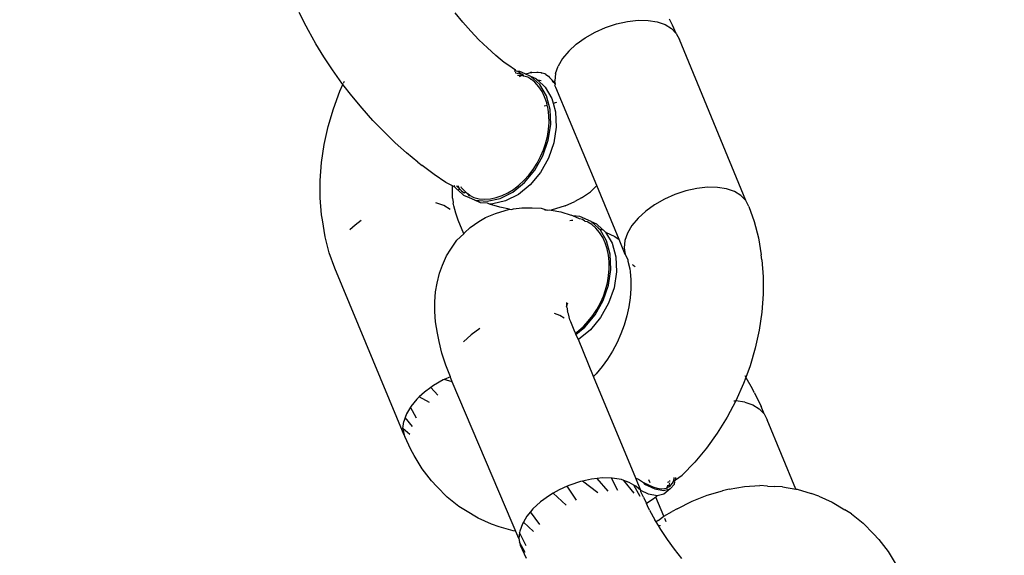
# Model space of a CAD drawing. Units: millimetres. Extents: x -475 to 2276, y -138 to 1129.
# Drawn here: x 245 to 249, y 460 to 463 of the extents above; entities that cross this region are included whole.
import ezdxf

# ---------------------------------------------------------------- set-up
doc = ezdxf.new("R2010")
doc.units = ezdxf.units.MM
doc.header["$LTSCALE"] = 10
doc.header["$PDSIZE"] = -1
doc.layers.add('VP-DIM', color=7, linetype='Continuous')
doc.layers.add('VP-EQ', color=7, linetype='Continuous', true_color=0x8a3492)
doc.dimstyles.get("Standard").update_dxf_attribs({"dimtxt": 14, "dimasz": 20, "dimexe": 20, "dimexo": 50, "dimgap": 20, "dimtad": 0, "dimdec": 0, "dimzin": 0, "dimdsep": 46, "dimtxsty": 'Standard', "dimcen": -0.09, "dimadec": 0, "dimazin": 0, "dimtfac": 1, "dimtdec": 4, "dimtofl": 0, "dimtmove": 0, "dimatfit": 3, "dimfxl": 70, "dimfxlon": 1, "dimtolj": 1, "dimtzin": 0, "dimarcsym": 0})

# ---------------------------------------------------------------- blocks, each defined once
blk = doc.blocks.new('*D1267')
at = {"layer": 'Defpoints', "color": 0}
for p in [(567.0724, 686.691), (567.0724, 295.9646), (112.6464, 88.7922)]:
    blk.add_point(p, dxfattribs=at)
at = {"layer": 'VP-DIM', "color": 0, "lineweight": -2, "ltscale": 100}
for p, q in [((112.6464, 616.691), (112.6464, 706.691)), ((567.0724, 616.691), (567.0724, 706.691)), ((132.6464, 686.691), (290.3432, 686.691)), ((547.0724, 686.691), (365.3432, 686.691))]:
    blk.add_line(p, q, dxfattribs=at)
at = {"layer": 'VP-DIM', "color": 0}
for points in [[(132.6464, 690.0244), (132.6464, 683.3577), (112.6464, 686.691)], [(547.0724, 683.3577), (547.0724, 690.0244), (567.0724, 686.691)]]:
    blk.add_solid(points, dxfattribs=at)
at = {"layer": 'VP-DIM', "color": 0, "ltscale": 100, "insert": (327.8432, 686.691), "char_height": 14, "attachment_point": 5}
blk.add_mtext('\\A1;460', dxfattribs=at)
blk = doc.blocks.new('*D1268')
at = {"layer": 'Defpoints', "color": 0}
for p in [(244.9237, 466.6907), (153.3037, 64.6091), (787.0724, 64.6091)]:
    blk.add_point(p, dxfattribs=at)
at = {"layer": 'VP-DIM', "color": 0, "lineweight": -2, "ltscale": 100}
for p, q in [((717.0724, 466.6907), (807.0724, 466.6907)), ((787.0724, 446.6907), (787.0724, 305.8809)), ((787.0724, 84.6091), (787.0724, 230.8809)), ((717.0724, 64.6091), (807.0724, 64.6091))]:
    blk.add_line(p, q, dxfattribs=at)
at = {"layer": 'VP-DIM', "color": 0}
for points in [[(790.4057, 446.6907), (783.739, 446.6907), (787.0724, 466.6907)], [(783.739, 84.6091), (790.4057, 84.6091), (787.0724, 64.6091)]]:
    blk.add_solid(points, dxfattribs=at)
at = {"layer": 'VP-DIM', "color": 0, "ltscale": 100, "insert": (787.0724, 268.3809), "char_height": 14, "attachment_point": 5, "rotation": 90}
blk.add_mtext('\\A1;405', dxfattribs=at)
blk = doc.blocks.new('*D1275')
at = {"layer": 'Defpoints', "color": 0}
for p in [(-38.8921, 778.06), (720.7191, 290.8515), (-38.8921, -0.0236)]:
    blk.add_point(p, dxfattribs=at)
at = {"layer": 'VP-DIM', "color": 0, "lineweight": -2, "ltscale": 100}
for p, q in [((-38.8921, 708.06), (-38.8921, 798.06)), ((720.7191, 708.06), (720.7191, 798.06)), ((-18.8921, 778.06), (294.6744, 778.06)), ((700.7191, 778.06), (369.6744, 778.06))]:
    blk.add_line(p, q, dxfattribs=at)
at = {"layer": 'VP-DIM', "color": 0}
for points in [[(-18.8921, 781.3934), (-18.8921, 774.7267), (-38.8921, 778.06)], [(700.7191, 774.7267), (700.7191, 781.3934), (720.7191, 778.06)]]:
    blk.add_solid(points, dxfattribs=at)
at = {"layer": 'VP-DIM', "color": 0, "ltscale": 100, "insert": (332.1744, 778.06), "char_height": 14, "attachment_point": 5}
blk.add_mtext('\\A1;760', dxfattribs=at)
blk = doc.blocks.new('*D1277')
at = {"layer": 'Defpoints', "color": 0}
for p in [(248.6571, 618.15), (102.9975, -124.2086), (882.028, -124.2086)]:
    blk.add_point(p, dxfattribs=at)
at = {"layer": 'VP-DIM', "color": 0, "lineweight": -2, "ltscale": 100}
for p, q in [((812.028, 618.15), (902.028, 618.15)), ((882.028, 598.15), (882.028, 307.4851)), ((882.028, -104.2086), (882.028, 230.1517)), ((812.028, -124.2086), (902.028, -124.2086))]:
    blk.add_line(p, q, dxfattribs=at)
at = {"layer": 'VP-DIM', "color": 0}
for points in [[(885.3613, 598.15), (878.6946, 598.15), (882.028, 618.15)], [(878.6946, -104.2086), (885.3613, -104.2086), (882.028, -124.2086)]]:
    blk.add_solid(points, dxfattribs=at)
at = {"layer": 'VP-DIM', "color": 0, "ltscale": 100, "insert": (882.028, 268.8184), "char_height": 14, "attachment_point": 5, "rotation": 90}
blk.add_mtext('\\A1;742', dxfattribs=at)
blk = doc.blocks.new('RB1313_')
at = {"color": 0}
for p, q in [((-93.8823, 196.9166), (-93.9133, 196.9782)), ((-93.173, 196.9345), (-93.208, 196.9766)), ((-92.4274, 196.9385), (-92.3792, 196.9436)), ((-92.3792, 196.9436), (-92.3338, 196.9428)), ((-92.3338, 196.9428), (-92.2926, 196.9361)), ((-92.2225, 196.9208), (-92.237, 196.949)), ((-93.8718, 196.8967), (-93.8823, 196.9166)), ((-93.1367, 196.8938), (-93.173, 196.9345)), ((-92.574, 196.8899), (-92.5263, 196.9112)), ((-92.5263, 196.9112), (-92.4769, 196.9276)), ((-92.4769, 196.9276), (-92.4274, 196.9385)), ((-92.2926, 196.9361), (-92.2568, 196.9237)), ((-92.2568, 196.9237), (-92.2276, 196.9059)), ((-92.2276, 196.9059), (-92.2058, 196.8833)), ((-92.2058, 196.8833), (-92.2225, 196.9208)), ((-93.8388, 196.8375), (-93.8718, 196.8967)), ((-93.0994, 196.8549), (-93.1367, 196.8938)), ((-93.0615, 196.8182), (-93.0994, 196.8549)), ((-92.6587, 196.835), (-92.6186, 196.8642)), ((-92.6186, 196.8642), (-92.574, 196.8899)), ((-92.2058, 196.8833), (-92.192, 196.8566)), ((-91.8915, 196.1263), (-92.192, 196.8566)), ((-93.8023, 196.7779), (-93.8388, 196.8375)), ((-93.0232, 196.7839), (-93.0615, 196.8182)), ((-92.6931, 196.8032), (-92.6587, 196.835)), ((-93.7627, 196.7183), (-93.8023, 196.7779)), ((-93.0037, 196.7677), (-93.0232, 196.7839)), ((-92.985, 196.7524), (-93.0037, 196.7677)), ((-92.7208, 196.7697), (-92.7409, 196.7355)), ((-92.6931, 196.8032), (-92.7208, 196.7697)), ((-92.9688, 196.7414), (-92.985, 196.7524)), ((-92.9344, 196.7181), (-92.9688, 196.7414)), ((-92.7528, 196.7018), (-92.7409, 196.7355)), ((-93.7202, 196.6592), (-93.7627, 196.7183)), ((-92.9303, 196.7124), (-92.9402, 196.7133)), ((-92.9323, 196.7049), (-92.9349, 196.7051)), ((-92.9303, 196.7124), (-92.9344, 196.7181)), ((-92.9323, 196.7049), (-92.9085, 196.6992)), ((-92.9241, 196.7119), (-92.9303, 196.7124)), ((-92.9245, 196.6948), (-92.9069, 196.6932)), ((-92.9148, 196.7111), (-92.9241, 196.7119)), ((-92.9085, 196.6992), (-92.9241, 196.7119)), ((-92.9166, 196.6894), (-92.9069, 196.6932)), ((-92.8901, 196.7014), (-92.9148, 196.7111)), ((-92.9069, 196.6932), (-92.9085, 196.6992)), ((-92.901, 196.698), (-92.9085, 196.6992)), ((-92.897, 196.6909), (-92.9069, 196.6932)), ((-92.897, 196.6909), (-92.901, 196.698)), ((-92.8835, 196.6876), (-92.897, 196.6909)), ((-92.8901, 196.7014), (-92.8748, 196.7041)), ((-92.8651, 196.6894), (-92.8901, 196.7014)), ((-92.878, 196.6853), (-92.8835, 196.6876)), ((-92.8645, 196.6772), (-92.878, 196.6853)), ((-92.8748, 196.7041), (-92.866, 196.7069)), ((-92.866, 196.7069), (-92.8649, 196.7102)), ((-92.866, 196.7069), (-92.8602, 196.7066)), ((-92.862, 196.6751), (-92.866, 196.6751)), ((-92.8242, 196.652), (-92.8651, 196.6894)), ((-92.8401, 196.6778), (-92.8651, 196.6894)), ((-92.8649, 196.7102), (-92.8602, 196.7066)), ((-92.862, 196.6751), (-92.8645, 196.6772)), ((-92.8469, 196.6625), (-92.862, 196.6751)), ((-92.8602, 196.7066), (-92.837, 196.7087)), ((-92.8401, 196.6778), (-92.8333, 196.6716)), ((-92.837, 196.7087), (-92.8308, 196.7085)), ((-92.8308, 196.7085), (-92.8185, 196.7071)), ((-92.8185, 196.7071), (-92.8128, 196.7045)), ((-92.8016, 196.7013), (-92.8128, 196.7045)), ((-92.7965, 196.6972), (-92.8016, 196.7013)), ((-92.7965, 196.6972), (-92.7842, 196.6895)), ((-92.7842, 196.6895), (-92.7803, 196.6843)), ((-92.7803, 196.6843), (-92.7707, 196.6751)), ((-92.7707, 196.6751), (-92.765, 196.6688)), ((-92.7707, 196.6751), (-92.7662, 196.6664)), ((-92.7528, 196.7018), (-92.7562, 196.6694)), ((-93.7289, 196.6223), (-93.7152, 196.6528)), ((-93.7152, 196.6528), (-93.7202, 196.6592)), ((-93.6753, 196.6011), (-93.7152, 196.6528)), ((-93.7125, 196.6588), (-93.7089, 196.6669)), ((-92.8287, 196.6425), (-92.8469, 196.6625)), ((-92.8171, 196.6685), (-92.8333, 196.6716)), ((-92.8333, 196.6716), (-92.7992, 196.6404)), ((-92.8139, 196.6205), (-92.8287, 196.6425)), ((-92.7944, 196.6012), (-92.8242, 196.652)), ((-92.7992, 196.6404), (-92.7694, 196.5896)), ((-92.7662, 196.6664), (-92.7534, 196.6532)), ((-92.7534, 196.6532), (-92.765, 196.6688)), ((-92.7534, 196.6532), (-92.7562, 196.6694)), ((-92.7553, 196.6486), (-92.7534, 196.6532)), ((-92.751, 196.6394), (-92.7553, 196.6486)), ((-92.5661, 196.1941), (-92.751, 196.6394)), ((-93.7583, 196.5425), (-93.7289, 196.6223)), ((-93.6282, 196.5444), (-93.6753, 196.6011)), ((-92.802, 196.5964), (-92.8139, 196.6205)), ((-92.7927, 196.5699), (-92.802, 196.5964)), ((-92.7775, 196.5397), (-92.7944, 196.6012)), ((-92.7694, 196.5896), (-92.7633, 196.5671)), ((-93.7822, 196.4615), (-93.7583, 196.5425)), ((-93.5794, 196.4898), (-93.6282, 196.5444)), ((-92.8045, 196.556), (-92.7902, 196.5592)), ((-92.7902, 196.5592), (-92.7927, 196.5699)), ((-92.7861, 196.5412), (-92.7902, 196.5592)), ((-92.7826, 196.5115), (-92.7861, 196.5412)), ((-92.7633, 196.5671), (-92.7463, 196.5728)), ((-92.7633, 196.5671), (-92.7526, 196.5281)), ((-92.7819, 196.4804), (-92.7826, 196.5115)), ((-92.7745, 196.4713), (-92.7775, 196.5397)), ((-92.7526, 196.5281), (-92.7496, 196.4597)), ((-93.8003, 196.3799), (-93.7822, 196.4615)), ((-93.5294, 196.4376), (-93.5794, 196.4898)), ((-92.7856, 196.3999), (-92.7745, 196.4713)), ((-92.7843, 196.4482), (-92.7819, 196.4804)), ((-92.7496, 196.4597), (-92.7606, 196.3883)), ((-93.4784, 196.3882), (-93.5294, 196.4376)), ((-92.7976, 196.3841), (-92.7895, 196.4162)), ((-92.7895, 196.4162), (-92.7843, 196.4482)), ((-93.8124, 196.2984), (-93.8003, 196.3799)), ((-93.427, 196.3422), (-93.4784, 196.3882)), ((-92.81, 196.3296), (-92.7856, 196.3999)), ((-92.807, 196.3562), (-92.7976, 196.3841)), ((-92.7606, 196.3883), (-92.7851, 196.318)), ((-93.3756, 196.2998), (-93.427, 196.3422)), ((-92.8464, 196.2646), (-92.81, 196.3296)), ((-92.8359, 196.2953), (-92.8201, 196.3254)), ((-92.8201, 196.3254), (-92.807, 196.3562)), ((-93.8184, 196.2177), (-93.8124, 196.2984)), ((-93.3756, 196.2998), (-93.3569, 196.2845)), ((-93.3029, 196.2439), (-93.3569, 196.2845)), ((-92.8537, 196.2673), (-92.8359, 196.2953)), ((-92.7851, 196.318), (-92.8215, 196.253)), ((-93.2498, 196.2078), (-93.3029, 196.2439)), ((-92.8956, 196.2167), (-92.8736, 196.241)), ((-92.8927, 196.2086), (-92.8464, 196.2646)), ((-92.8736, 196.241), (-92.8537, 196.2673)), ((-92.8215, 196.253), (-92.8678, 196.197)), ((-93.8184, 196.1385), (-93.8184, 196.2177)), ((-93.219, 196.193), (-93.2498, 196.2078)), ((-93.2082, 196.1872), (-93.219, 196.193)), ((-93.2189, 196.153), (-93.219, 196.193)), ((-93.2128, 196.1952), (-93.2096, 196.1897)), ((-93.2082, 196.1872), (-93.1981, 196.1768)), ((-93.201, 196.1938), (-93.186, 196.1773)), ((-93.186, 196.1773), (-93.1934, 196.193)), ((-93.1779, 196.1843), (-93.1808, 196.1886)), ((-93.161, 196.1657), (-93.1779, 196.1843)), ((-92.9462, 196.1648), (-92.8927, 196.2086)), ((-92.9433, 196.1767), (-92.9187, 196.1954)), ((-92.8678, 196.197), (-92.9212, 196.1532)), ((-92.9187, 196.1954), (-92.8956, 196.2167)), ((-92.5696, 196.1906), (-92.5949, 196.1663)), ((-92.5696, 196.1906), (-92.5661, 196.1941)), ((-92.4644, 195.9491), (-92.5661, 196.1941)), ((-92.065, 196.1867), (-92.1131, 196.1815)), ((-92.0196, 196.1858), (-92.065, 196.1867)), ((-91.9784, 196.1791), (-92.0196, 196.1858)), ((-93.2193, 196.1372), (-93.2189, 196.153)), ((-93.1981, 196.1768), (-93.1949, 196.1751)), ((-93.1949, 196.1751), (-93.186, 196.1773)), ((-93.1949, 196.1751), (-93.1673, 196.1499)), ((-93.186, 196.1773), (-93.1832, 196.1756)), ((-93.1779, 196.1708), (-93.1832, 196.1756)), ((-93.1779, 196.1708), (-93.1665, 196.1614)), ((-93.1423, 196.1383), (-93.1673, 196.1499)), ((-93.1665, 196.1614), (-93.161, 196.1657)), ((-93.161, 196.1657), (-93.1494, 196.1563)), ((-93.1415, 196.1498), (-93.1494, 196.1563)), ((-93.1494, 196.1563), (-93.1454, 196.149)), ((-93.1454, 196.149), (-93.1415, 196.1498)), ((-93.1353, 196.1462), (-93.1415, 196.1498)), ((-93.1353, 196.1462), (-93.1228, 196.1401)), ((-93.1228, 196.1401), (-93.0984, 196.1346)), ((-93.0477, 196.1344), (-93.0211, 196.1399)), ((-93.0211, 196.1399), (-92.9948, 196.1488)), ((-93.0037, 196.1359), (-92.9462, 196.1648)), ((-92.9948, 196.1488), (-92.969, 196.161)), ((-92.9212, 196.1532), (-92.9788, 196.1243)), ((-92.969, 196.161), (-92.9433, 196.1767)), ((-92.635, 196.1393), (-92.5949, 196.1663)), ((-92.212, 196.1542), (-92.2597, 196.1329)), ((-92.1627, 196.1706), (-92.212, 196.1542)), ((-92.1131, 196.1815), (-92.1627, 196.1706)), ((-91.9426, 196.1667), (-91.9784, 196.1791)), ((-91.9133, 196.1489), (-91.9426, 196.1667)), ((-91.8915, 196.1263), (-91.9133, 196.1489)), ((-93.8122, 196.0615), (-93.8184, 196.1385)), ((-93.2584, 196.1039), (-93.2942, 196.1164)), ((-93.2292, 196.0862), (-93.2584, 196.1039)), ((-93.2193, 196.1372), (-93.2161, 196.1175)), ((-93.2161, 196.1175), (-93.2158, 196.114)), ((-93.2135, 196.102), (-93.2158, 196.114)), ((-93.2049, 196.0685), (-93.2135, 196.102)), ((-93.1176, 196.1282), (-93.1423, 196.1383)), ((-93.1176, 196.1282), (-93.062, 196.1234)), ((-93.0926, 196.1166), (-93.1176, 196.1282)), ((-93.0984, 196.1346), (-93.0733, 196.1327)), ((-93.0608, 196.1138), (-93.0926, 196.1166)), ((-93.0733, 196.1327), (-93.0477, 196.1344)), ((-93.062, 196.1234), (-93.0037, 196.1359)), ((-93.052, 196.1104), (-93.0608, 196.1138)), ((-93.037, 196.1118), (-93.052, 196.1104)), ((-93.0053, 196.096), (-93.052, 196.1104)), ((-92.9788, 196.1243), (-93.037, 196.1118)), ((-92.9617, 196.0877), (-93.0053, 196.096)), ((-92.7097, 196.1028), (-92.773, 196.0831)), ((-92.7097, 196.1028), (-92.6655, 196.1216)), ((-92.635, 196.1393), (-92.6655, 196.1216)), ((-92.3043, 196.1072), (-92.3444, 196.078)), ((-92.2597, 196.1329), (-92.3043, 196.1072)), ((-91.8777, 196.0996), (-91.8915, 196.1263)), ((-91.8777, 196.0996), (-91.853, 196.0307)), ((-93.8087, 196.0383), (-93.8122, 196.0615)), ((-93.1936, 196.0369), (-93.2049, 196.0685)), ((-93.0692, 196.0492), (-93.025, 196.068)), ((-93.025, 196.068), (-92.9617, 196.0877)), ((-92.9617, 196.0877), (-92.9527, 196.086)), ((-92.9527, 196.086), (-92.9437, 196.0888)), ((-92.9437, 196.0888), (-92.905, 196.0929)), ((-92.905, 196.0929), (-92.8587, 196.0937)), ((-92.8587, 196.0937), (-92.8171, 196.0914)), ((-92.8171, 196.0914), (-92.791, 196.082)), ((-92.791, 196.082), (-92.8014, 196.0809)), ((-92.791, 196.082), (-92.7798, 196.0844)), ((-92.7798, 196.0844), (-92.773, 196.0831)), ((-92.773, 196.0831), (-92.7295, 196.0748)), ((-92.7295, 196.0748), (-92.6827, 196.0605)), ((-92.6747, 196.0571), (-92.6827, 196.0605)), ((-92.6421, 196.0543), (-92.6747, 196.0571)), ((-92.6436, 196.0438), (-92.6747, 196.0571)), ((-92.5908, 196.0312), (-92.6421, 196.0543)), ((-92.3444, 196.078), (-92.3789, 196.0462)), ((-93.7961, 195.9617), (-93.8087, 196.0383)), ((-93.6603, 196.0153), (-93.6841, 195.9933)), ((-93.6325, 196.0355), (-93.6603, 196.0153)), ((-93.1681, 195.9755), (-93.1936, 196.0369)), ((-93.1398, 196.0046), (-93.0997, 196.0315)), ((-93.0997, 196.0315), (-93.0692, 196.0492)), ((-92.6877, 196.036), (-92.681, 196.0371)), ((-92.681, 196.0371), (-92.6749, 196.0373)), ((-92.6314, 196.0405), (-92.6436, 196.0438)), ((-92.6201, 196.0326), (-92.6314, 196.0405)), ((-92.6201, 196.0326), (-92.6091, 196.0307)), ((-92.6091, 196.0307), (-92.6065, 196.0289)), ((-92.5881, 196.0173), (-92.6065, 196.0289)), ((-92.5908, 196.0312), (-92.5674, 196.021)), ((-92.5587, 196.0018), (-92.5908, 196.0312)), ((-92.5696, 196.001), (-92.5881, 196.0173)), ((-92.5674, 196.021), (-92.5398, 195.9958)), ((-92.4065, 196.0127), (-92.4267, 195.9786)), ((-92.3789, 196.0462), (-92.4065, 196.0127)), ((-91.853, 196.0307), (-91.8342, 195.9576)), ((-93.7773, 195.8886), (-93.7961, 195.9617)), ((-93.1994, 195.9463), (-93.1681, 195.9755)), ((-93.1681, 195.9755), (-93.1651, 195.9802)), ((-93.1651, 195.9802), (-93.1398, 196.0046)), ((-92.553, 195.9816), (-92.5696, 196.001)), ((-92.5587, 196.0018), (-92.5509, 195.9949)), ((-92.5387, 195.959), (-92.553, 195.9816)), ((-92.5509, 195.9949), (-92.5398, 195.9958)), ((-92.5217, 195.9443), (-92.5509, 195.9949)), ((-92.5398, 195.9958), (-92.5366, 195.9941)), ((-92.5366, 195.9941), (-92.5265, 195.9836)), ((-92.5265, 195.9836), (-92.4967, 195.9327)), ((-92.5265, 195.9836), (-92.4849, 195.963)), ((-92.4849, 195.963), (-92.4644, 195.9491)), ((-92.4267, 195.9786), (-92.4386, 195.9448)), ((-93.2266, 195.9065), (-93.1994, 195.9463)), ((-92.5273, 195.9345), (-92.5387, 195.959)), ((-92.5185, 195.9077), (-92.5273, 195.9345)), ((-92.5048, 195.8829), (-92.5217, 195.9443)), ((-92.4967, 195.9327), (-92.4799, 195.8713)), ((-92.4367, 195.8824), (-92.4644, 195.9491)), ((-92.4386, 195.9448), (-92.442, 195.9124)), ((-91.8342, 195.9576), (-91.8216, 195.881)), ((-93.7525, 195.8197), (-93.7773, 195.8886)), ((-93.2651, 195.8327), (-93.2461, 195.8764)), ((-93.2461, 195.8764), (-93.2266, 195.9065)), ((-92.5124, 195.8786), (-92.5185, 195.9077)), ((-92.5094, 195.8486), (-92.5124, 195.8786)), ((-92.5018, 195.8145), (-92.5048, 195.8829)), ((-92.442, 195.9124), (-92.4367, 195.8824)), ((-92.4367, 195.8824), (-92.425, 195.8597)), ((-91.8181, 195.8578), (-91.8216, 195.881)), ((-93.2786, 195.7975), (-93.2651, 195.8327)), ((-92.5093, 195.8174), (-92.5094, 195.8486)), ((-92.4799, 195.8713), (-92.4769, 195.8029)), ((-92.425, 195.8597), (-92.4253, 195.8508)), ((-92.4253, 195.8508), (-92.4167, 195.8173)), ((-92.4045, 195.8366), (-92.4011, 195.8331)), ((-92.4011, 195.8331), (-92.3925, 195.8279)), ((-91.8181, 195.8578), (-91.8119, 195.7808)), ((-93.4383, 195.0627), (-93.7525, 195.8197)), ((-93.2886, 195.7518), (-93.2786, 195.7975)), ((-92.5179, 195.753), (-92.5122, 195.785)), ((-92.5129, 195.743), (-92.5018, 195.8145)), ((-92.5122, 195.785), (-92.5093, 195.8174)), ((-92.4769, 195.8029), (-92.4879, 195.7314)), ((-92.4167, 195.8173), (-92.4145, 195.8053)), ((-92.4145, 195.8053), (-92.4113, 195.7663)), ((-93.2963, 195.7123), (-93.2886, 195.7518)), ((-92.5373, 195.6728), (-92.5129, 195.743)), ((-92.5265, 195.7209), (-92.5179, 195.753)), ((-92.4113, 195.7663), (-92.4113, 195.7263)), ((-91.8119, 195.7808), (-91.8119, 195.7016)), ((-93.2986, 195.6677), (-93.2963, 195.7123)), ((-92.5363, 195.6932), (-92.5265, 195.7209)), ((-92.4879, 195.7314), (-92.5124, 195.6612)), ((-92.4113, 195.7263), (-92.4144, 195.6855)), ((-91.8119, 195.7016), (-91.8179, 195.6209)), ((-93.2992, 195.6241), (-93.2986, 195.6677)), ((-92.7024, 195.6459), (-92.7016, 195.6507)), ((-92.7016, 195.6507), (-92.701, 195.6636)), ((-92.7016, 195.6507), (-92.6965, 195.6624)), ((-92.6998, 195.6457), (-92.7016, 195.6507)), ((-92.5738, 195.6077), (-92.5373, 195.6728)), ((-92.566, 195.6328), (-92.5498, 195.6626)), ((-92.5498, 195.6626), (-92.5363, 195.6932)), ((-92.5124, 195.6612), (-92.5488, 195.5961)), ((-92.4144, 195.6855), (-92.4205, 195.6443)), ((-93.2962, 195.5768), (-93.2992, 195.6241)), ((-92.7332, 195.6058), (-92.758, 195.6144)), ((-92.713, 195.5935), (-92.7332, 195.6058)), ((-92.6992, 195.6368), (-92.7024, 195.6459)), ((-92.6992, 195.6328), (-92.6992, 195.6368)), ((-92.6973, 195.625), (-92.6992, 195.6328)), ((-92.6989, 195.622), (-92.6973, 195.625)), ((-92.6942, 195.6121), (-92.6989, 195.622)), ((-92.6873, 195.5852), (-92.6942, 195.6121)), ((-92.62, 195.5517), (-92.5738, 195.6077)), ((-92.6045, 195.5792), (-92.5842, 195.6051)), ((-92.5842, 195.6051), (-92.566, 195.6328)), ((-92.4205, 195.6443), (-92.4296, 195.603)), ((-91.8179, 195.6209), (-91.83, 195.5394)), ((-93.2879, 195.5255), (-93.2962, 195.5768)), ((-92.6828, 195.5762), (-92.6873, 195.5852)), ((-92.6684, 195.5388), (-92.6828, 195.5762)), ((-92.6267, 195.5553), (-92.6045, 195.5792)), ((-92.5488, 195.5961), (-92.5951, 195.5401)), ((-92.4417, 195.562), (-92.4566, 195.5217)), ((-92.4296, 195.603), (-92.4417, 195.562)), ((-93.28, 195.4872), (-93.2879, 195.5255)), ((-93.1351, 195.5172), (-93.1695, 195.4853)), ((-93.0949, 195.5463), (-93.1351, 195.5172)), ((-92.6627, 195.5252), (-92.6684, 195.5388)), ((-92.6627, 195.5252), (-92.6491, 195.5354)), ((-92.6601, 195.5189), (-92.6627, 195.5252)), ((-92.6601, 195.5189), (-92.62, 195.5517)), ((-92.6486, 195.4964), (-92.6601, 195.5189)), ((-92.6491, 195.5354), (-92.6267, 195.5553)), ((-92.5951, 195.5401), (-92.6486, 195.4964)), ((-92.4566, 195.5217), (-92.4742, 195.4823)), ((-91.83, 195.5394), (-91.8481, 195.4578)), ((-93.2672, 195.4348), (-93.28, 195.4872)), ((-92.5809, 195.328), (-92.6486, 195.4964)), ((-92.4742, 195.4823), (-92.4944, 195.4442)), ((-93.2496, 195.3795), (-93.2672, 195.4348)), ((-92.4944, 195.4442), (-92.5169, 195.4078)), ((-91.8481, 195.4578), (-91.8719, 195.3768)), ((-92.5169, 195.4078), (-92.5417, 195.3733)), ((-93.2284, 195.3279), (-93.2496, 195.3795)), ((-92.5685, 195.341), (-92.5809, 195.328)), ((-92.5417, 195.3733), (-92.5685, 195.341)), ((-91.8719, 195.3768), (-91.8912, 195.3248)), ((-93.2613, 195.3131), (-93.3059, 195.2875)), ((-93.2577, 195.3148), (-93.2613, 195.3131)), ((-93.2284, 195.3279), (-93.2577, 195.3148)), ((-93.2202, 195.3044), (-93.2577, 195.3148)), ((-93.2273, 195.3215), (-93.2284, 195.3279)), ((-93.2202, 195.3044), (-93.2273, 195.3215)), ((-92.9183, 194.5945), (-93.2202, 195.3044)), ((-92.3898, 194.8677), (-92.5809, 195.328)), ((-91.9014, 195.297), (-91.9366, 195.2189)), ((-91.8912, 195.3248), (-91.9014, 195.297)), ((-91.8959, 195.3333), (-91.8912, 195.3248)), ((-91.8912, 195.3248), (-91.8629, 195.2742)), ((-93.346, 195.2583), (-93.3699, 195.2363)), ((-93.3182, 195.2785), (-93.346, 195.2583)), ((-93.3059, 195.2875), (-93.3182, 195.2785)), ((-93.2853, 195.2441), (-93.3182, 195.2785)), ((-91.8524, 195.2542), (-91.8629, 195.2742)), ((-91.8524, 195.2542), (-91.8214, 195.1927)), ((-93.3804, 195.2265), (-93.4081, 195.193)), ((-93.3699, 195.2363), (-93.3804, 195.2265)), ((-93.3237, 195.2115), (-93.3699, 195.2363)), ((-91.9366, 195.2189), (-91.9761, 195.1439)), ((-91.945, 195.219), (-91.9366, 195.2189)), ((-91.8953, 195.2122), (-91.9366, 195.2189)), ((-91.8953, 195.2122), (-91.8596, 195.1997)), ((-93.4282, 195.1588), (-93.4338, 195.1432)), ((-93.4097, 195.1904), (-93.4282, 195.1588)), ((-93.4081, 195.193), (-93.4097, 195.1904)), ((-93.3826, 195.1393), (-93.4097, 195.1904)), ((-91.8596, 195.1997), (-91.8303, 195.1819)), ((-91.8303, 195.1819), (-91.8085, 195.1594)), ((-91.8085, 195.1594), (-91.8214, 195.1927)), ((-91.8085, 195.1594), (-91.7947, 195.1327)), ((-93.4436, 195.0927), (-93.4402, 195.125)), ((-93.4338, 195.1432), (-93.4402, 195.125)), ((-93.4012, 195.102), (-93.4338, 195.1432)), ((-91.9761, 195.1439), (-92.0207, 195.0718)), ((-91.6639, 194.8175), (-91.7947, 195.1327)), ((-93.4436, 195.0927), (-93.4383, 195.0627)), ((-93.4118, 195.0653), (-93.4436, 195.0927)), ((-92.0207, 195.0718), (-92.0697, 195.0035)), ((-93.4383, 195.0627), (-93.4351, 195.0565)), ((-93.4078, 194.9985), (-93.4351, 195.0565)), ((-93.3933, 194.9703), (-93.4078, 194.9985)), ((-92.0697, 195.0035), (-92.1226, 194.9397)), ((-93.3564, 194.91), (-93.3933, 194.9703)), ((-92.1226, 194.9397), (-92.179, 194.8807)), ((-93.3142, 194.8556), (-93.3564, 194.91)), ((-93.2908, 194.8305), (-93.3142, 194.8556)), ((-92.639, 194.8527), (-92.6884, 194.8363)), ((-92.6314, 194.8544), (-92.639, 194.8527)), ((-92.5895, 194.8637), (-92.6314, 194.8544)), ((-92.5615, 194.8006), (-92.6314, 194.8544)), ((-92.5636, 194.8664), (-92.5895, 194.8637)), ((-92.5413, 194.8688), (-92.5636, 194.8664)), ((-92.5146, 194.8088), (-92.5636, 194.8664)), ((-92.4994, 194.868), (-92.5413, 194.8688)), ((-92.4707, 194.8113), (-92.4994, 194.868)), ((-92.4959, 194.868), (-92.4994, 194.868)), ((-92.4547, 194.8613), (-92.4959, 194.868)), ((-92.4437, 194.8574), (-92.4547, 194.8613)), ((-92.397, 194.7994), (-92.4437, 194.8574)), ((-92.419, 194.8488), (-92.4437, 194.8574)), ((-92.3987, 194.8365), (-92.419, 194.8488)), ((-92.3898, 194.8677), (-92.3767, 194.8632)), ((-92.3665, 194.8117), (-92.3898, 194.8677)), ((-92.3767, 194.8632), (-92.3539, 194.8488)), ((-92.3539, 194.8488), (-92.3323, 194.8374)), ((-92.3539, 194.8488), (-92.3503, 194.8409)), ((-92.3249, 194.8462), (-92.3307, 194.86)), ((-92.2433, 194.8533), (-92.2438, 194.8466)), ((-92.2366, 194.8575), (-92.2361, 194.8532)), ((-92.2225, 194.8458), (-92.2192, 194.8521)), ((-92.2192, 194.8521), (-92.2154, 194.8668)), ((-92.2192, 194.8521), (-92.2101, 194.8601)), ((-92.2154, 194.8668), (-92.2151, 194.8708)), ((-92.2143, 194.8401), (-92.2121, 194.8507)), ((-92.2101, 194.8601), (-92.179, 194.8807)), ((-92.2101, 194.8601), (-92.2078, 194.8713)), ((-93.243, 194.7818), (-93.2908, 194.8305)), ((-92.7361, 194.815), (-92.7635, 194.7992)), ((-92.6994, 194.8314), (-92.7361, 194.815)), ((-92.6884, 194.8363), (-92.6994, 194.8314)), ((-92.6582, 194.7686), (-92.6994, 194.8314)), ((-92.3694, 194.7853), (-92.3987, 194.8365)), ((-92.3897, 194.831), (-92.3987, 194.8365)), ((-92.3665, 194.8117), (-92.3897, 194.831)), ((-92.3668, 194.8064), (-92.3665, 194.8117)), ((-92.3541, 194.7818), (-92.3668, 194.8064)), ((-92.3323, 194.7958), (-92.3665, 194.8117)), ((-92.3503, 194.8409), (-92.3037, 194.8192)), ((-92.3323, 194.8374), (-92.3118, 194.8287)), ((-92.3118, 194.8287), (-92.2924, 194.8229)), ((-92.3037, 194.8192), (-92.264, 194.8117)), ((-92.2924, 194.8229), (-92.2751, 194.8202)), ((-92.2751, 194.8202), (-92.2595, 194.8205)), ((-92.264, 194.8117), (-92.2337, 194.8188)), ((-92.2337, 194.8188), (-92.2623, 194.7954)), ((-92.2595, 194.8205), (-92.2509, 194.8227)), ((-92.2478, 194.8287), (-92.2509, 194.8227)), ((-92.2509, 194.8227), (-92.2458, 194.824)), ((-92.2459, 194.8359), (-92.2478, 194.8287)), ((-92.2458, 194.824), (-92.2405, 194.8285)), ((-92.2367, 194.8463), (-92.2405, 194.8285)), ((-92.2405, 194.8285), (-92.2346, 194.8304)), ((-92.2346, 194.8304), (-92.2225, 194.8458)), ((-92.2337, 194.8188), (-92.2143, 194.8401)), ((-92.0661, 194.7907), (-91.9973, 194.8103)), ((-91.9667, 194.8173), (-91.9973, 194.8103)), ((-91.9667, 194.8173), (-91.8967, 194.8296)), ((-91.8967, 194.8296), (-91.8276, 194.834)), ((-91.7936, 194.8323), (-91.8276, 194.834)), ((-91.7936, 194.8323), (-91.7601, 194.8305)), ((-91.7251, 194.8287), (-91.7601, 194.8305)), ((-91.7251, 194.8287), (-91.6639, 194.8175)), ((-91.6639, 194.8175), (-91.6588, 194.8172)), ((-91.6588, 194.8172), (-91.5951, 194.7978)), ((-93.1905, 194.7399), (-93.243, 194.7818)), ((-92.8208, 194.7602), (-92.8552, 194.7284)), ((-92.7807, 194.7894), (-92.8208, 194.7602)), ((-92.7635, 194.7992), (-92.7807, 194.7894)), ((-92.7053, 194.7457), (-92.7635, 194.7992)), ((-92.3541, 194.7818), (-92.3413, 194.7531)), ((-92.315, 194.7694), (-92.3413, 194.7531)), ((-92.2927, 194.7883), (-92.3323, 194.7958)), ((-92.2984, 194.7822), (-92.315, 194.7694)), ((-92.2927, 194.7883), (-92.2984, 194.7822)), ((-92.2622, 194.695), (-92.2984, 194.7822)), ((-92.2623, 194.7954), (-92.2927, 194.7883)), ((-92.2024, 194.7294), (-92.1346, 194.7636)), ((-92.1346, 194.7636), (-92.0661, 194.7907)), ((-91.5608, 194.7869), (-91.5951, 194.7978)), ((-91.5608, 194.7869), (-91.5001, 194.7596)), ((-91.5001, 194.7596), (-91.4431, 194.7248)), ((-93.1602, 194.7209), (-93.1905, 194.7399)), ((-93.1033, 194.6861), (-93.1602, 194.7209)), ((-92.8659, 194.7155), (-92.8829, 194.6949)), ((-92.8552, 194.7284), (-92.8659, 194.7155)), ((-92.8239, 194.6581), (-92.8659, 194.7155)), ((-92.3368, 194.7429), (-92.3413, 194.7531)), ((-92.3274, 194.723), (-92.3368, 194.7429)), ((-92.3274, 194.723), (-92.3028, 194.679)), ((-92.2622, 194.695), (-92.224, 194.7162)), ((-92.2024, 194.7294), (-92.224, 194.7162)), ((-91.4129, 194.7057), (-91.4431, 194.7248)), ((-93.0425, 194.6588), (-93.1033, 194.6861)), ((-92.8984, 194.6686), (-92.903, 194.6607)), ((-92.8829, 194.6949), (-92.8984, 194.6686)), ((-92.8521, 194.6255), (-92.8984, 194.6686)), ((-92.2972, 194.6698), (-92.3028, 194.679)), ((-92.2883, 194.6763), (-92.2972, 194.6698)), ((-92.2869, 194.6529), (-92.2972, 194.6698)), ((-92.2883, 194.6763), (-92.2622, 194.695)), ((-92.2514, 194.6692), (-92.2579, 194.6847)), ((-91.4129, 194.7057), (-91.3604, 194.6639)), ((-93.0083, 194.6479), (-93.0425, 194.6588)), ((-92.9446, 194.6285), (-93.0083, 194.6479)), ((-92.9392, 194.6276), (-92.9446, 194.6285)), ((-92.915, 194.6269), (-92.9155, 194.6219)), ((-92.903, 194.6607), (-92.915, 194.6269)), ((-92.2781, 194.6513), (-92.2869, 194.6529)), ((-92.2757, 194.6346), (-92.2869, 194.6529)), ((-92.2462, 194.5902), (-92.2757, 194.6346)), ((-91.3604, 194.6639), (-91.3126, 194.6152)), ((-92.9155, 194.6219), (-92.9183, 194.5945)), ((-92.9183, 194.5945), (-92.9155, 194.5784)), ((-92.8857, 194.5613), (-92.9155, 194.6219)), ((-92.2146, 194.5462), (-92.2462, 194.5902)), ((-91.2892, 194.5901), (-91.3126, 194.6152)), ((-91.2892, 194.5901), (-91.247, 194.5357)), ((-92.8903, 194.5315), (-92.9155, 194.5784)), ((-92.9155, 194.5784), (-92.9131, 194.5645)), ((-92.9131, 194.5645), (-92.8864, 194.5045)), ((-92.1811, 194.503), (-92.2146, 194.5462)), ((-91.247, 194.5357), (-91.2101, 194.4754))]:
    blk.add_line(p, q, dxfattribs=at)
blk = doc.blocks.new('RB1313_2D')
at = {"layer": 'VP-EQ', "color": 0}
blk.add_blockref('RB1313_', (339.8594, 265.6501), dxfattribs=at)

msp = doc.modelspace()

# ---------------------------------------------------------------- block references
at = {"layer": 'VP-DIM', "color": 0, "ltscale": 100}
msp.add_blockref('RB1313_2D', (0, 0), dxfattribs=at)

# ---------------------------------------------------------------- dimensions: what is measured, and where the dimension line sits
dim = msp.add_linear_dim(base=(-38.8921, 778.06), p1=(720.7191, 290.8515), p2=(-38.8921, -0.0236), dimstyle='Standard', dxfattribs=at)
dim.commit()
dim.dimension.update_dxf_attribs({"geometry": '*D1275', "text_midpoint": (332.1744, 778.06), "dimtype": 160})
dim = msp.add_linear_dim(base=(567.0724, 686.691), p1=(112.6464, 88.7922), p2=(567.0724, 295.9646), text='460', dimstyle='Standard', dxfattribs=at)
dim.commit()
dim.dimension.update_dxf_attribs({"geometry": '*D1267', "text_midpoint": (327.8432, 686.691), "dimtype": 160})
dim = msp.add_linear_dim(base=(882.028, -124.2086), p1=(248.6571, 618.15), p2=(102.9975, -124.2086), angle=90, dimstyle='Standard', dxfattribs=at)
dim.commit()
dim.dimension.update_dxf_attribs({"geometry": '*D1277', "text_midpoint": (882.028, 268.8184), "dimtype": 160})
dim = msp.add_linear_dim(base=(787.0724, 64.6091), p1=(244.9237, 466.6907), p2=(153.3037, 64.6091), angle=90, text='405', dimstyle='Standard', dxfattribs=at)
dim.commit()
dim.dimension.update_dxf_attribs({"geometry": '*D1268', "text_midpoint": (787.0724, 268.3809), "dimtype": 160})

doc.saveas('drawing.dxf')
